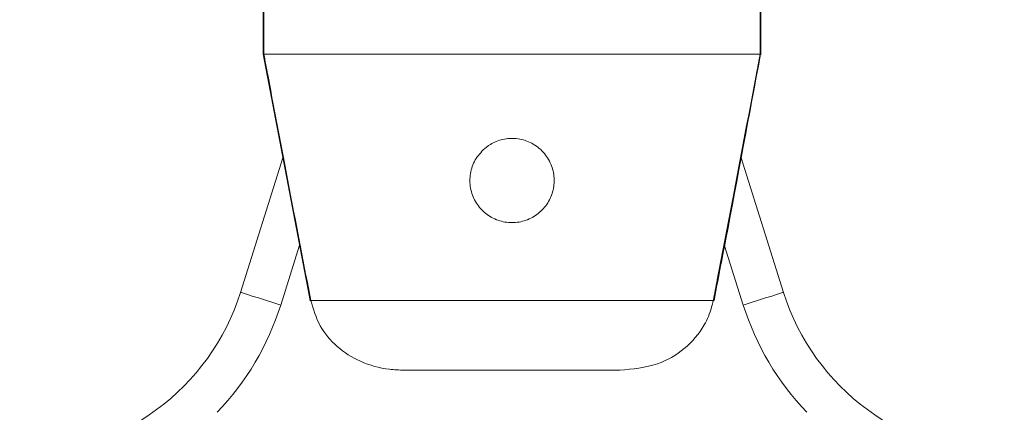
# Model space of a CAD drawing. Units: millimetres. Extents: x 0 to 42, y 0 to 29.8.
# Drawn here: x 11.1 to 11.2, y 9.2 to 9.3 of the extents above; entities that cross this region are included whole.
import ezdxf

# ---------------------------------------------------------------- set-up
doc = ezdxf.new("R2010")
doc.units = ezdxf.units.MM

msp = doc.modelspace()

# ---------------------------------------------------------------- linework, layer by layer
at = {"color": 7, "linetype": 'Continuous', "lineweight": 15}
for p, q in [((11.09669614737594, 9.260627524801173), (11.09669614737594, 9.249300854154505)), ((11.09676763569676, 9.260627524801173), (11.09676763569676, 9.249377744146265)), ((11.15569320196026, 9.249377744146265), (11.15569320196026, 9.260627524801173)), ((11.15576469028109, 9.249300854154505), (11.15576469028109, 9.260627524801173)), ((11.0966965664711, 9.24937118763534), (11.09676532834509, 9.249377446123042)), ((11.09669835461044, 9.249371485658564), (11.10225190562868, 9.220124380536951)), ((11.09676763569676, 9.249377744146265), (11.09676532834509, 9.249377446123042)), ((11.09676763569676, 9.249377744146265), (11.15569320196026, 9.249377744146265)), ((11.15569550931194, 9.249377446123042), (11.15569320196026, 9.249377744146265)), ((11.15569550931194, 9.249377446123042), (11.1557637915548, 9.24937118763534)), ((11.0940002851721, 9.22110815519897), (11.099033757725, 9.237072365232386)), ((11.1534316620391, 9.237057762094416), (11.15846055248493, 9.22110815519897)), ((11.10233915658408, 9.220141069837489), (11.15012168107295, 9.220141069837489)), ((11.1390349738367, 9.211877779909052), (11.11342586382032, 9.211877779909052))]:
    msp.add_line(p, q, dxfattribs=at)
at = {"color": 8, "linetype": 'Continuous', "lineweight": 15}
for p, q in [((11.10100431754925, 9.226694600530543), (11.09876887095832, 9.21960462803451)), ((11.1536919666987, 9.21960462803451), (11.15147227808573, 9.226644532628931))]:
    msp.add_line(p, q, dxfattribs=at)
at = {"color": 7, "linetype": 'Continuous', "lineweight": 15, "flags": 128}
for points in [[(11.09876887095832, 9.21960462803451), (11.09783856585362, 9.219897882886805), (11.09694401189425, 9.220180110879816), (11.09611958652475, 9.220439987131037), (11.09539697333911, 9.220667974897303), (11.09480393739158, 9.220854835458674), (11.09436327280217, 9.220993714281), (11.0940919133436, 9.221079246946253), (11.0940002851721, 9.22110815519897)], [(11.1536919666987, 9.21960462803451), (11.1546222718034, 9.219897882886805), (11.15551682576277, 9.220180110879816), (11.15634125113228, 9.220439987131037), (11.15706386431792, 9.220667974897303), (11.15765690026545, 9.220854835458674), (11.15809756485486, 9.220993714281), (11.15836892431342, 9.221079246946253), (11.15846055248493, 9.22110815519897)], [(11.10223877165207, 9.220121698327937), (11.102254445811, 9.2201249765834), (11.10233915658408, 9.220141069837489)], [(11.15012168107295, 9.220141069837489), (11.15020639184603, 9.2201249765834), (11.15022206833326, 9.220121698327937)]]:
    msp.add_lwpolyline(points, dxfattribs=at)
at = {"color": 7, "linetype": 'Continuous', "lineweight": 15}
for centre, radius, start, end in [((11.06777306997761, 9.229377644578559), 0.02750000000000011, 270.0000000000008, 342.5000000000022), ((11.18468776768749, 9.229377644578559), 0.02750000000000011, 197.4999999999994, 270.0000000000008), ((11.0677730699776, 9.229377644578557), 0.03249999999999944, 316.186938539599, 342.5000000000056), ((11.18468776768749, 9.229377644578559), 0.03250000000000026, 197.500000000002, 223.8130614604027)]:
    msp.add_arc(centre, radius, start, end, dxfattribs=at)
for points, knots in [([(11.09676532834509, 9.249377446123042), (11.09691928629972, 9.248558569555643), (11.0976891540286, 9.244463772085142), (11.09953001602854, 9.234715039599747), (11.10125002894993, 9.22579152160145), (11.10233915658408, 9.220141069837489)], [0, 0, 0, 0, 0.08398581225101201, 0.4199715869942861, 1, 1, 1, 1]), ([(11.15012168107295, 9.220141069837489), (11.15028030239207, 9.220959224969832), (11.15107335394434, 9.225049716722635), (11.15294514849601, 9.234792544759625), (11.15462917372779, 9.243722770116493), (11.15569550931194, 9.249377446123042)], [0, 0, 0, 0, 0.08400276435638086, 0.4199846718902969, 1, 1, 1, 1]), ([(11.15021842220539, 9.220122592397608), (11.15068645197736, 9.222550144262458), (11.15256505201525, 9.232293966767697), (11.15438142950251, 9.242049614302626), (11.15574527919033, 9.249374763914027)], [0, 0, 0, 0, 0.2491375292955155, 1, 1, 1, 1]), ([(11.1227960093829, 9.238011436410822), (11.12241781393349, 9.237574244399532), (11.12166143119319, 9.23669986980815), (11.12117406672675, 9.235004123747244), (11.12125267246043, 9.233264145846787), (11.12191836703558, 9.231662274059394), (11.12305890503255, 9.230391027179936), (11.12454786802928, 9.229568770094371), (11.12622895637737, 9.229282127680113), (11.12791475731247, 9.229568377979565), (11.12941095472173, 9.2303965679542), (11.13054535254596, 9.231669269679285), (11.13119295083431, 9.23323361770384), (11.13129430790946, 9.234913868079087), (11.13084172810734, 9.236545430587062), (11.12985958623012, 9.23796034855), (11.12844193878516, 9.238973495700817), (11.12678170121076, 9.239442781097235), (11.12511967127996, 9.239338004829351), (11.12375629077662, 9.238809218473465), (11.12307544798245, 9.238243588089665), (11.12279600967393, 9.238011436410822)], [0, 0, 0, 0, 0.05573560534910323, 0.1114700083578907, 0.1669892887888856, 0.2208663154480084, 0.2736400540643977, 0.3264049005542496, 0.3794823661103687, 0.4326569747411267, 0.4858335473646118, 0.5389231013954731, 0.5916937166016771, 0.6444397075598408, 0.6981790521958031, 0.7535294012328905, 0.8093526568579842, 0.8632920614073923, 0.914560679230013, 0.9649331395130754, 1, 1, 1, 1]), ([(11.10233915658408, 9.220141069837489), (11.10264451659298, 9.219110481937212), (11.10325328585064, 9.217055889938482), (11.10540386423616, 9.214548433396558), (11.10825158679629, 9.212741386532178), (11.11106776940229, 9.211962998382313), (11.1128403004568, 9.211898941409396), (11.11342586382032, 9.211877779909052)], [0, 0, 0, 0, 0.2133055158536894, 0.4252483519752418, 0.6442314362305479, 0.8824703035197107, 0.9999999999999999, 0.9999999999999999, 0.9999999999999999, 0.9999999999999999]), ([(11.1390349738367, 9.211877779909052), (11.14055896205731, 9.212015680947228), (11.14330316339976, 9.212263995342948), (11.14682719778341, 9.214286850204322), (11.14894157447376, 9.216757028099313), (11.1498400972293, 9.218858211607989), (11.15006066169971, 9.21986307375611), (11.15012168107295, 9.220141069837489)], [0, 0, 0, 0, 0.3038479654504973, 0.5471302096814415, 0.7938281872590603, 0.9429623693761943, 1, 1, 1, 1])]:
    msp.add_open_spline(points, degree=3, knots=knots, dxfattribs=at)

doc.saveas('drawing.dxf')
